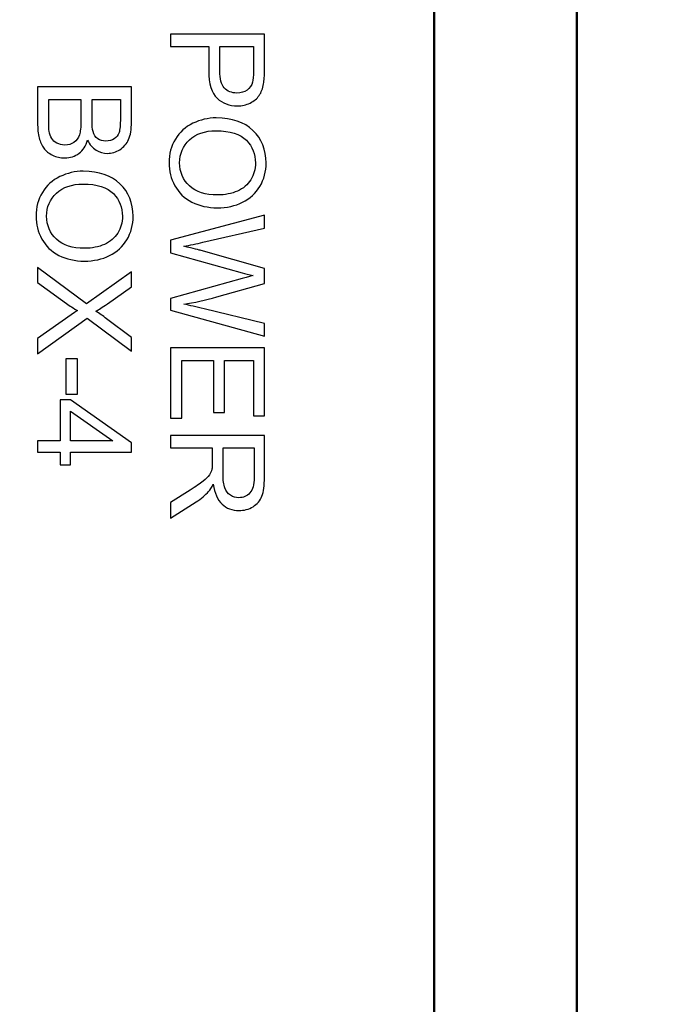
# Model space of a CAD drawing. Units: centimetres. Extents: x -88 to 88, y -75 to 75.
# Drawn here: x 18 to 19, y 14 to 14 of the extents above; entities that cross this region are included whole.
import ezdxf

# ---------------------------------------------------------------- set-up
doc = ezdxf.new("R2010")
doc.units = ezdxf.units.CM
doc.header["$MEASUREMENT"] = 0
doc.layers.add('layer 1', color=7, linetype='Continuous')

msp = doc.modelspace()

# ---------------------------------------------------------------- linework, layer by layer
at = {"layer": 'layer 1', "color": 250, "lineweight": 50}
msp.add_open_spline([(18.6711, 16.62612), (18.6711, 16.62612), (18.6711, 12.78282), (18.6711, 12.78282)], degree=3, dxfattribs=at)
for points in [[(19.23205, 16.50692), (19.23205, 16.50692), (19.23205, 12.85664), (19.23205, 12.85664), (19.23205, 12.85664), (19.23205, 12.85664), (19.23205, 12.85664), (19.23205, 12.85664), (19.23205, 12.85664), (19.23205, 12.81392), (19.19629, 12.77897), (19.15321, 12.77897), (19.15321, 12.77897), (19.15321, 12.77897), (19.15321, 12.77897), (19.15321, 12.77897), (19.15321, 12.77897), (19.15321, 12.77897), (16.62661, 12.77897), (16.62661, 12.77897), (16.62661, 12.77897), (16.62661, 12.77897), (16.62661, 12.77897), (16.62661, 12.77897), (16.62661, 12.77897), (16.5635, 12.77897), (16.51137, 12.83033), (16.51137, 12.8925), (16.51137, 12.8925), (16.51137, 12.8925), (16.51137, 12.8925), (16.51137, 12.8925), (16.51137, 12.8925), (16.51137, 12.8925), (16.51137, 16.50692), (16.51137, 16.50692), (16.51137, 16.50692), (16.51137, 16.50692), (16.51137, 16.50692), (16.51137, 16.50692), (16.51137, 16.50692), (16.51137, 16.56909), (16.56322, 16.62045), (16.62661, 16.62045), (16.62661, 16.62045), (16.62661, 16.62045), (16.62661, 16.62045), (16.62661, 16.62045), (16.62661, 16.62045), (16.62661, 16.62045), (19.11681, 16.62045), (19.11681, 16.62045), (19.11681, 16.62045), (19.11681, 16.62045), (19.11681, 16.62045), (19.11681, 16.62045), (19.11681, 16.62045), (19.18019, 16.62045), (19.23205, 16.56937), (19.23205, 16.50692)], [(18.57521, 16.47662), (18.57521, 16.47662), (18.57521, 13.76207), (18.57521, 13.76207), (18.57521, 13.76207), (18.57521, 13.76207), (18.57521, 13.76207), (18.57521, 13.76207), (18.57521, 13.76207), (18.57521, 13.74063), (18.55744, 13.7231), (18.53628, 13.7231), (18.53628, 13.7231), (18.53628, 13.7231), (18.53628, 13.7231), (18.53628, 13.7231), (18.53628, 13.7231), (18.53628, 13.7231), (16.64338, 13.7231), (16.64338, 13.7231), (16.64338, 13.7231), (16.64338, 13.7231), (16.64338, 13.7231), (16.64338, 13.7231), (16.64338, 13.7231), (16.62223, 13.7231), (16.60445, 13.7409), (16.60445, 13.76207), (16.60445, 13.76207), (16.60445, 13.76207), (16.60445, 13.76207), (16.60445, 13.76207), (16.60445, 13.76207), (16.60445, 13.76207), (16.60445, 16.47662), (16.60445, 16.47662), (16.60445, 16.47662), (16.60445, 16.47662), (16.60445, 16.47662), (16.60445, 16.47662), (16.60445, 16.47662), (16.60445, 16.49779), (16.62197, 16.51558), (16.64338, 16.51558), (16.64338, 16.51558), (16.64338, 16.51558), (16.64338, 16.51558), (16.64338, 16.51558), (16.64338, 16.51558), (16.64338, 16.51558), (18.53628, 16.51558), (18.53628, 16.51558), (18.53628, 16.51558), (18.53628, 16.51558), (18.53628, 16.51558), (18.53628, 16.51558), (18.53628, 16.51558), (18.5577, 16.51558), (18.57521, 16.49806), (18.57521, 16.47662)]]:
    msp.add_open_spline(points, degree=3, knots=[0, 0, 0, 0, 0.0625, 0.0625, 0.0625, 0.0625, 0.125, 0.125, 0.125, 0.125, 0.1875, 0.1875, 0.1875, 0.1875, 0.25, 0.25, 0.25, 0.25, 0.3125, 0.3125, 0.3125, 0.3125, 0.375, 0.375, 0.375, 0.375, 0.4375, 0.4375, 0.4375, 0.4375, 0.5, 0.5, 0.5, 0.5, 0.5625, 0.5625, 0.5625, 0.5625, 0.625, 0.625, 0.625, 0.625, 0.6875, 0.6875, 0.6875, 0.6875, 0.75, 0.75, 0.75, 0.75, 0.8125, 0.8125, 0.8125, 0.8125, 0.875, 0.875, 0.875, 0.875, 1, 1, 1, 1], dxfattribs=at)
at = {"layer": 'layer 1', "color": 250}
for points, knots in [([(18.39776, 14.44413), (18.39776, 14.44413), (18.46093, 14.44413), (18.46093, 14.44413), (18.46093, 14.44413), (18.46093, 14.44413), (18.46093, 14.44413), (18.46093, 14.44413), (18.46093, 14.44413), (18.46093, 14.44413), (18.46093, 14.42028), (18.46093, 14.42028), (18.46093, 14.42028), (18.46093, 14.42028), (18.46093, 14.42028), (18.46093, 14.42028), (18.46093, 14.42028), (18.46093, 14.41609), (18.46072, 14.41287), (18.46032, 14.41067), (18.46032, 14.41067), (18.46032, 14.41067), (18.46032, 14.41067), (18.46032, 14.41067), (18.46032, 14.41067), (18.4598, 14.40756), (18.45882, 14.40495), (18.45736, 14.40285), (18.45736, 14.40285), (18.45736, 14.40285), (18.45736, 14.40285), (18.45736, 14.40285), (18.45736, 14.40285), (18.45592, 14.40076), (18.45388, 14.39907), (18.45128, 14.39778), (18.45128, 14.39778), (18.45128, 14.39778), (18.45128, 14.39778), (18.45128, 14.39778), (18.45128, 14.39778), (18.44866, 14.3965), (18.44579, 14.39587), (18.44266, 14.39587), (18.44266, 14.39587), (18.44266, 14.39587), (18.44266, 14.39587), (18.44266, 14.39587), (18.44266, 14.39587), (18.43729, 14.39587), (18.43273, 14.39758), (18.42901, 14.40099), (18.42901, 14.40099), (18.42901, 14.40099), (18.42901, 14.40099), (18.42901, 14.40099), (18.42901, 14.40099), (18.4253, 14.40442), (18.42344, 14.41061), (18.42344, 14.41954), (18.42344, 14.41954), (18.42344, 14.41954), (18.42344, 14.41954), (18.42344, 14.41954), (18.42344, 14.41954), (18.42344, 14.41954), (18.42344, 14.43576), (18.42344, 14.43576), (18.42344, 14.43576), (18.42344, 14.43576), (18.42344, 14.43576), (18.42344, 14.43576), (18.42344, 14.43576), (18.42344, 14.43576), (18.39776, 14.43576), (18.39776, 14.43576), (18.39776, 14.43576), (18.39776, 14.43576), (18.39776, 14.43576), (18.39776, 14.43576), (18.39776, 14.43576), (18.39776, 14.43576), (18.39776, 14.44413), (18.39776, 14.44413)], [0, 0, 0, 0, 0.045455, 0.045455, 0.045455, 0.045455, 0.090909, 0.090909, 0.090909, 0.090909, 0.136364, 0.136364, 0.136364, 0.136364, 0.181818, 0.181818, 0.181818, 0.181818, 0.227273, 0.227273, 0.227273, 0.227273, 0.272727, 0.272727, 0.272727, 0.272727, 0.318182, 0.318182, 0.318182, 0.318182, 0.363636, 0.363636, 0.363636, 0.363636, 0.409091, 0.409091, 0.409091, 0.409091, 0.454545, 0.454545, 0.454545, 0.454545, 0.5, 0.5, 0.5, 0.5, 0.545455, 0.545455, 0.545455, 0.545455, 0.590909, 0.590909, 0.590909, 0.590909, 0.636364, 0.636364, 0.636364, 0.636364, 0.681818, 0.681818, 0.681818, 0.681818, 0.727273, 0.727273, 0.727273, 0.727273, 0.772727, 0.772727, 0.772727, 0.772727, 0.818182, 0.818182, 0.818182, 0.818182, 0.863636, 0.863636, 0.863636, 0.863636, 0.909091, 0.909091, 0.909091, 0.909091, 1, 1, 1, 1]), ([(18.43089, 14.43576), (18.43089, 14.43576), (18.43089, 14.41941), (18.43089, 14.41941), (18.43089, 14.41941), (18.43089, 14.41941), (18.43089, 14.41941), (18.43089, 14.41941), (18.43089, 14.41941), (18.43089, 14.41401), (18.43189, 14.41017), (18.43391, 14.4079), (18.43391, 14.4079), (18.43391, 14.4079), (18.43391, 14.4079), (18.43391, 14.4079), (18.43391, 14.4079), (18.43592, 14.40563), (18.43874, 14.4045), (18.44239, 14.4045), (18.44239, 14.4045), (18.44239, 14.4045), (18.44239, 14.4045), (18.44239, 14.4045), (18.44239, 14.4045), (18.44504, 14.4045), (18.44731, 14.40516), (18.44919, 14.4065), (18.44919, 14.4065), (18.44919, 14.4065), (18.44919, 14.4065), (18.44919, 14.4065), (18.44919, 14.4065), (18.45107, 14.40784), (18.4523, 14.4096), (18.45291, 14.41179), (18.45291, 14.41179), (18.45291, 14.41179), (18.45291, 14.41179), (18.45291, 14.41179), (18.45291, 14.41179), (18.45328, 14.4132), (18.45347, 14.41579), (18.45347, 14.41959), (18.45347, 14.41959), (18.45347, 14.41959), (18.45347, 14.41959), (18.45347, 14.41959), (18.45347, 14.41959), (18.45347, 14.41959), (18.45347, 14.43576), (18.45347, 14.43576), (18.45347, 14.43576), (18.45347, 14.43576), (18.45347, 14.43576), (18.45347, 14.43576), (18.45347, 14.43576), (18.45347, 14.43576), (18.43089, 14.43576), (18.43089, 14.43576)], [0, 0, 0, 0, 0.0625, 0.0625, 0.0625, 0.0625, 0.125, 0.125, 0.125, 0.125, 0.1875, 0.1875, 0.1875, 0.1875, 0.25, 0.25, 0.25, 0.25, 0.3125, 0.3125, 0.3125, 0.3125, 0.375, 0.375, 0.375, 0.375, 0.4375, 0.4375, 0.4375, 0.4375, 0.5, 0.5, 0.5, 0.5, 0.5625, 0.5625, 0.5625, 0.5625, 0.625, 0.625, 0.625, 0.625, 0.6875, 0.6875, 0.6875, 0.6875, 0.75, 0.75, 0.75, 0.75, 0.8125, 0.8125, 0.8125, 0.8125, 0.875, 0.875, 0.875, 0.875, 1, 1, 1, 1]), ([(18.30825, 14.4086), (18.30825, 14.4086), (18.37142, 14.4086), (18.37142, 14.4086), (18.37142, 14.4086), (18.37142, 14.4086), (18.37142, 14.4086), (18.37142, 14.4086), (18.37142, 14.4086), (18.37142, 14.4086), (18.37142, 14.38487), (18.37142, 14.38487), (18.37142, 14.38487), (18.37142, 14.38487), (18.37142, 14.38487), (18.37142, 14.38487), (18.37142, 14.38487), (18.37142, 14.38004), (18.37077, 14.37617), (18.3695, 14.37325), (18.3695, 14.37325), (18.3695, 14.37325), (18.3695, 14.37325), (18.3695, 14.37325), (18.3695, 14.37325), (18.36823, 14.37033), (18.36625, 14.36804), (18.3636, 14.36639), (18.3636, 14.36639), (18.3636, 14.36639), (18.3636, 14.36639), (18.3636, 14.36639), (18.3636, 14.36639), (18.36095, 14.36474), (18.35817, 14.36391), (18.35525, 14.36391), (18.35525, 14.36391), (18.35525, 14.36391), (18.35525, 14.36391), (18.35525, 14.36391), (18.35525, 14.36391), (18.35256, 14.36391), (18.35002, 14.36464), (18.34764, 14.36612), (18.34764, 14.36612), (18.34764, 14.36612), (18.34764, 14.36612), (18.34764, 14.36612), (18.34764, 14.36612), (18.34526, 14.36758), (18.34333, 14.3698), (18.34186, 14.37275), (18.34186, 14.37275), (18.34186, 14.37275), (18.34186, 14.37275), (18.34186, 14.37275), (18.34186, 14.37275), (18.34074, 14.36893), (18.33883, 14.366), (18.33614, 14.36394), (18.33614, 14.36394), (18.33614, 14.36394), (18.33614, 14.36394), (18.33614, 14.36394), (18.33614, 14.36394), (18.33343, 14.36188), (18.33024, 14.36085), (18.32656, 14.36085), (18.32656, 14.36085), (18.32656, 14.36085), (18.32656, 14.36085), (18.32656, 14.36085), (18.32656, 14.36085), (18.32361, 14.36085), (18.32086, 14.36148), (18.31831, 14.36273), (18.31831, 14.36273), (18.31831, 14.36273), (18.31831, 14.36273), (18.31831, 14.36273), (18.31831, 14.36273), (18.31577, 14.36398), (18.31381, 14.36552), (18.31243, 14.36737), (18.31243, 14.36737), (18.31243, 14.36737), (18.31243, 14.36737), (18.31243, 14.36737), (18.31243, 14.36737), (18.31105, 14.3692), (18.31002, 14.37151), (18.30931, 14.37429), (18.30931, 14.37429), (18.30931, 14.37429), (18.30931, 14.37429), (18.30931, 14.37429), (18.30931, 14.37429), (18.30861, 14.37705), (18.30825, 14.38045), (18.30825, 14.38449), (18.30825, 14.38449), (18.30825, 14.38449), (18.30825, 14.38449), (18.30825, 14.38449), (18.30825, 14.38449), (18.30825, 14.38449), (18.30825, 14.4086), (18.30825, 14.4086)], [0, 0, 0, 0, 0.035714, 0.035714, 0.035714, 0.035714, 0.071429, 0.071429, 0.071429, 0.071429, 0.107143, 0.107143, 0.107143, 0.107143, 0.142857, 0.142857, 0.142857, 0.142857, 0.178571, 0.178571, 0.178571, 0.178571, 0.214286, 0.214286, 0.214286, 0.214286, 0.25, 0.25, 0.25, 0.25, 0.285714, 0.285714, 0.285714, 0.285714, 0.321429, 0.321429, 0.321429, 0.321429, 0.357143, 0.357143, 0.357143, 0.357143, 0.392857, 0.392857, 0.392857, 0.392857, 0.428571, 0.428571, 0.428571, 0.428571, 0.464286, 0.464286, 0.464286, 0.464286, 0.5, 0.5, 0.5, 0.5, 0.535714, 0.535714, 0.535714, 0.535714, 0.571429, 0.571429, 0.571429, 0.571429, 0.607143, 0.607143, 0.607143, 0.607143, 0.642857, 0.642857, 0.642857, 0.642857, 0.678571, 0.678571, 0.678571, 0.678571, 0.714286, 0.714286, 0.714286, 0.714286, 0.75, 0.75, 0.75, 0.75, 0.785714, 0.785714, 0.785714, 0.785714, 0.821429, 0.821429, 0.821429, 0.821429, 0.857143, 0.857143, 0.857143, 0.857143, 0.892857, 0.892857, 0.892857, 0.892857, 0.928571, 0.928571, 0.928571, 0.928571, 1, 1, 1, 1]), ([(18.31571, 14.40022), (18.31571, 14.40022), (18.31571, 14.38449), (18.31571, 14.38449), (18.31571, 14.38449), (18.31571, 14.38449), (18.31571, 14.38449), (18.31571, 14.38449), (18.31571, 14.38449), (18.31571, 14.38178), (18.31581, 14.37987), (18.316, 14.37879), (18.316, 14.37879), (18.316, 14.37879), (18.316, 14.37879), (18.316, 14.37879), (18.316, 14.37879), (18.31636, 14.37686), (18.31693, 14.37526), (18.31774, 14.37397), (18.31774, 14.37397), (18.31774, 14.37397), (18.31774, 14.37397), (18.31774, 14.37397), (18.31774, 14.37397), (18.31853, 14.37266), (18.31971, 14.37161), (18.32124, 14.37076), (18.32124, 14.37076), (18.32124, 14.37076), (18.32124, 14.37076), (18.32124, 14.37076), (18.32124, 14.37076), (18.32279, 14.36994), (18.32455, 14.36952), (18.32656, 14.36952), (18.32656, 14.36952), (18.32656, 14.36952), (18.32656, 14.36952), (18.32656, 14.36952), (18.32656, 14.36952), (18.32891, 14.36952), (18.33096, 14.37012), (18.33271, 14.37133), (18.33271, 14.37133), (18.33271, 14.37133), (18.33271, 14.37133), (18.33271, 14.37133), (18.33271, 14.37133), (18.33445, 14.37253), (18.33567, 14.37422), (18.33637, 14.37636), (18.33637, 14.37636), (18.33637, 14.37636), (18.33637, 14.37636), (18.33637, 14.37636), (18.33637, 14.37636), (18.33706, 14.3785), (18.33742, 14.38159), (18.33742, 14.3856), (18.33742, 14.3856), (18.33742, 14.3856), (18.33742, 14.3856), (18.33742, 14.3856), (18.33742, 14.3856), (18.33742, 14.3856), (18.33742, 14.40022), (18.33742, 14.40022), (18.33742, 14.40022), (18.33742, 14.40022), (18.33742, 14.40022), (18.33742, 14.40022), (18.33742, 14.40022), (18.33742, 14.40022), (18.31571, 14.40022), (18.31571, 14.40022)], [0, 0, 0, 0, 0.05, 0.05, 0.05, 0.05, 0.1, 0.1, 0.1, 0.1, 0.15, 0.15, 0.15, 0.15, 0.2, 0.2, 0.2, 0.2, 0.25, 0.25, 0.25, 0.25, 0.3, 0.3, 0.3, 0.3, 0.35, 0.35, 0.35, 0.35, 0.4, 0.4, 0.4, 0.4, 0.45, 0.45, 0.45, 0.45, 0.5, 0.5, 0.5, 0.5, 0.55, 0.55, 0.55, 0.55, 0.6, 0.6, 0.6, 0.6, 0.65, 0.65, 0.65, 0.65, 0.7, 0.7, 0.7, 0.7, 0.75, 0.75, 0.75, 0.75, 0.8, 0.8, 0.8, 0.8, 0.85, 0.85, 0.85, 0.85, 0.9, 0.9, 0.9, 0.9, 1, 1, 1, 1]), ([(18.34488, 14.40022), (18.34488, 14.40022), (18.34488, 14.38655), (18.34488, 14.38655), (18.34488, 14.38655), (18.34488, 14.38655), (18.34488, 14.38655), (18.34488, 14.38655), (18.34488, 14.38655), (18.34488, 14.38285), (18.34513, 14.38019), (18.34561, 14.37856), (18.34561, 14.37856), (18.34561, 14.37856), (18.34561, 14.37856), (18.34561, 14.37856), (18.34561, 14.37856), (18.34624, 14.37645), (18.34728, 14.37485), (18.34876, 14.37377), (18.34876, 14.37377), (18.34876, 14.37377), (18.34876, 14.37377), (18.34876, 14.37377), (18.34876, 14.37377), (18.35022, 14.37269), (18.35206, 14.37215), (18.35427, 14.37215), (18.35427, 14.37215), (18.35427, 14.37215), (18.35427, 14.37215), (18.35427, 14.37215), (18.35427, 14.37215), (18.35636, 14.37215), (18.35821, 14.37265), (18.3598, 14.37365), (18.3598, 14.37365), (18.3598, 14.37365), (18.3598, 14.37365), (18.3598, 14.37365), (18.3598, 14.37365), (18.36141, 14.37467), (18.36249, 14.37611), (18.36308, 14.37797), (18.36308, 14.37797), (18.36308, 14.37797), (18.36308, 14.37797), (18.36308, 14.37797), (18.36308, 14.37797), (18.36367, 14.37983), (18.36396, 14.38304), (18.36396, 14.38759), (18.36396, 14.38759), (18.36396, 14.38759), (18.36396, 14.38759), (18.36396, 14.38759), (18.36396, 14.38759), (18.36396, 14.38759), (18.36396, 14.40022), (18.36396, 14.40022), (18.36396, 14.40022), (18.36396, 14.40022), (18.36396, 14.40022), (18.36396, 14.40022), (18.36396, 14.40022), (18.36396, 14.40022), (18.34488, 14.40022), (18.34488, 14.40022)], [0, 0, 0, 0, 0.055556, 0.055556, 0.055556, 0.055556, 0.111111, 0.111111, 0.111111, 0.111111, 0.166667, 0.166667, 0.166667, 0.166667, 0.222222, 0.222222, 0.222222, 0.222222, 0.277778, 0.277778, 0.277778, 0.277778, 0.333333, 0.333333, 0.333333, 0.333333, 0.388889, 0.388889, 0.388889, 0.388889, 0.444444, 0.444444, 0.444444, 0.444444, 0.5, 0.5, 0.5, 0.5, 0.555556, 0.555556, 0.555556, 0.555556, 0.611111, 0.611111, 0.611111, 0.611111, 0.666667, 0.666667, 0.666667, 0.666667, 0.722222, 0.722222, 0.722222, 0.722222, 0.777778, 0.777778, 0.777778, 0.777778, 0.833333, 0.833333, 0.833333, 0.833333, 0.888889, 0.888889, 0.888889, 0.888889, 1, 1, 1, 1]), ([(18.42852, 14.38776), (18.43901, 14.38776), (18.44722, 14.38495), (18.45315, 14.37931), (18.45315, 14.37931), (18.45315, 14.37931), (18.45315, 14.37931), (18.45315, 14.37931), (18.45315, 14.37931), (18.45907, 14.37367), (18.46204, 14.3664), (18.46204, 14.35749), (18.46204, 14.35749), (18.46204, 14.35749), (18.46204, 14.35749), (18.46204, 14.35749), (18.46204, 14.35749), (18.46204, 14.35165), (18.46065, 14.34638), (18.45786, 14.3417), (18.45786, 14.3417), (18.45786, 14.3417), (18.45786, 14.3417), (18.45786, 14.3417), (18.45786, 14.3417), (18.45507, 14.33702), (18.45119, 14.33344), (18.4462, 14.33098), (18.4462, 14.33098), (18.4462, 14.33098), (18.4462, 14.33098), (18.4462, 14.33098), (18.4462, 14.33098), (18.44123, 14.32853), (18.43557, 14.3273), (18.42926, 14.3273), (18.42926, 14.3273), (18.42926, 14.3273), (18.42926, 14.3273), (18.42926, 14.3273), (18.42926, 14.3273), (18.42285, 14.3273), (18.41712, 14.32859), (18.41207, 14.33118), (18.41207, 14.33118), (18.41207, 14.33118), (18.41207, 14.33118), (18.41207, 14.33118), (18.41207, 14.33118), (18.40701, 14.33377), (18.40319, 14.33744), (18.40059, 14.34217), (18.40059, 14.34217), (18.40059, 14.34217), (18.40059, 14.34217), (18.40059, 14.34217), (18.40059, 14.34217), (18.39798, 14.34693), (18.39669, 14.35203), (18.39669, 14.35753), (18.39669, 14.35753), (18.39669, 14.35753), (18.39669, 14.35753), (18.39669, 14.35753), (18.39669, 14.35753), (18.39669, 14.36349), (18.39812, 14.36881), (18.401, 14.37348), (18.401, 14.37348), (18.401, 14.37348), (18.401, 14.37348), (18.401, 14.37348), (18.401, 14.37348), (18.40386, 14.37818), (18.40779, 14.38172), (18.41276, 14.38414), (18.41276, 14.38414), (18.41276, 14.38414), (18.41276, 14.38414), (18.41276, 14.38414), (18.41276, 14.38414), (18.41772, 14.38655), (18.42298, 14.38776), (18.42852, 14.38776)], [0, 0, 0, 0, 0.045455, 0.045455, 0.045455, 0.045455, 0.090909, 0.090909, 0.090909, 0.090909, 0.136364, 0.136364, 0.136364, 0.136364, 0.181818, 0.181818, 0.181818, 0.181818, 0.227273, 0.227273, 0.227273, 0.227273, 0.272727, 0.272727, 0.272727, 0.272727, 0.318182, 0.318182, 0.318182, 0.318182, 0.363636, 0.363636, 0.363636, 0.363636, 0.409091, 0.409091, 0.409091, 0.409091, 0.454545, 0.454545, 0.454545, 0.454545, 0.5, 0.5, 0.5, 0.5, 0.545455, 0.545455, 0.545455, 0.545455, 0.590909, 0.590909, 0.590909, 0.590909, 0.636364, 0.636364, 0.636364, 0.636364, 0.681818, 0.681818, 0.681818, 0.681818, 0.727273, 0.727273, 0.727273, 0.727273, 0.772727, 0.772727, 0.772727, 0.772727, 0.818182, 0.818182, 0.818182, 0.818182, 0.863636, 0.863636, 0.863636, 0.863636, 0.909091, 0.909091, 0.909091, 0.909091, 1, 1, 1, 1]), ([(18.42839, 14.37913), (18.42077, 14.37913), (18.41479, 14.37709), (18.41041, 14.373), (18.41041, 14.373), (18.41041, 14.373), (18.41041, 14.373), (18.41041, 14.373), (18.41041, 14.373), (18.40603, 14.36889), (18.40383, 14.36376), (18.40383, 14.35757), (18.40383, 14.35757), (18.40383, 14.35757), (18.40383, 14.35757), (18.40383, 14.35757), (18.40383, 14.35757), (18.40383, 14.35127), (18.40604, 14.34609), (18.41046, 14.34203), (18.41046, 14.34203), (18.41046, 14.34203), (18.41046, 14.34203), (18.41046, 14.34203), (18.41046, 14.34203), (18.41489, 14.33796), (18.42117, 14.33592), (18.4293, 14.33592), (18.4293, 14.33592), (18.4293, 14.33592), (18.4293, 14.33592), (18.4293, 14.33592), (18.4293, 14.33592), (18.43444, 14.33592), (18.43892, 14.3368), (18.44276, 14.33853), (18.44276, 14.33853), (18.44276, 14.33853), (18.44276, 14.33853), (18.44276, 14.33853), (18.44276, 14.33853), (18.4466, 14.34027), (18.44957, 14.34282), (18.45169, 14.34616), (18.45169, 14.34616), (18.45169, 14.34616), (18.45169, 14.34616), (18.45169, 14.34616), (18.45169, 14.34616), (18.45379, 14.34952), (18.45485, 14.35327), (18.45485, 14.35744), (18.45485, 14.35744), (18.45485, 14.35744), (18.45485, 14.35744), (18.45485, 14.35744), (18.45485, 14.35744), (18.45485, 14.36337), (18.45282, 14.36846), (18.44875, 14.37273), (18.44875, 14.37273), (18.44875, 14.37273), (18.44875, 14.37273), (18.44875, 14.37273), (18.44875, 14.37273), (18.44469, 14.377), (18.4379, 14.37913), (18.42839, 14.37913)], [0, 0, 0, 0, 0.055556, 0.055556, 0.055556, 0.055556, 0.111111, 0.111111, 0.111111, 0.111111, 0.166667, 0.166667, 0.166667, 0.166667, 0.222222, 0.222222, 0.222222, 0.222222, 0.277778, 0.277778, 0.277778, 0.277778, 0.333333, 0.333333, 0.333333, 0.333333, 0.388889, 0.388889, 0.388889, 0.388889, 0.444444, 0.444444, 0.444444, 0.444444, 0.5, 0.5, 0.5, 0.5, 0.555556, 0.555556, 0.555556, 0.555556, 0.611111, 0.611111, 0.611111, 0.611111, 0.666667, 0.666667, 0.666667, 0.666667, 0.722222, 0.722222, 0.722222, 0.722222, 0.777778, 0.777778, 0.777778, 0.777778, 0.833333, 0.833333, 0.833333, 0.833333, 0.888889, 0.888889, 0.888889, 0.888889, 1, 1, 1, 1]), ([(18.33902, 14.35188), (18.34951, 14.35188), (18.35771, 14.34907), (18.36364, 14.34343), (18.36364, 14.34343), (18.36364, 14.34343), (18.36364, 14.34343), (18.36364, 14.34343), (18.36364, 14.34343), (18.36957, 14.33779), (18.37254, 14.33052), (18.37254, 14.32161), (18.37254, 14.32161), (18.37254, 14.32161), (18.37254, 14.32161), (18.37254, 14.32161), (18.37254, 14.32161), (18.37254, 14.31577), (18.37114, 14.3105), (18.36836, 14.30582), (18.36836, 14.30582), (18.36836, 14.30582), (18.36836, 14.30582), (18.36836, 14.30582), (18.36836, 14.30582), (18.36557, 14.30114), (18.36168, 14.29756), (18.35669, 14.2951), (18.35669, 14.2951), (18.35669, 14.2951), (18.35669, 14.2951), (18.35669, 14.2951), (18.35669, 14.2951), (18.35173, 14.29265), (18.34606, 14.29142), (18.33975, 14.29142), (18.33975, 14.29142), (18.33975, 14.29142), (18.33975, 14.29142), (18.33975, 14.29142), (18.33975, 14.29142), (18.33334, 14.29142), (18.32761, 14.29271), (18.32256, 14.2953), (18.32256, 14.2953), (18.32256, 14.2953), (18.32256, 14.2953), (18.32256, 14.2953), (18.32256, 14.2953), (18.3175, 14.29789), (18.31368, 14.30156), (18.31108, 14.30629), (18.31108, 14.30629), (18.31108, 14.30629), (18.31108, 14.30629), (18.31108, 14.30629), (18.31108, 14.30629), (18.30847, 14.31105), (18.30718, 14.31615), (18.30718, 14.32165), (18.30718, 14.32165), (18.30718, 14.32165), (18.30718, 14.32165), (18.30718, 14.32165), (18.30718, 14.32165), (18.30718, 14.32761), (18.30861, 14.33292), (18.31149, 14.3376), (18.31149, 14.3376), (18.31149, 14.3376), (18.31149, 14.3376), (18.31149, 14.3376), (18.31149, 14.3376), (18.31436, 14.3423), (18.31828, 14.34584), (18.32325, 14.34826), (18.32325, 14.34826), (18.32325, 14.34826), (18.32325, 14.34826), (18.32325, 14.34826), (18.32325, 14.34826), (18.32821, 14.35067), (18.33348, 14.35188), (18.33902, 14.35188)], [0, 0, 0, 0, 0.045455, 0.045455, 0.045455, 0.045455, 0.090909, 0.090909, 0.090909, 0.090909, 0.136364, 0.136364, 0.136364, 0.136364, 0.181818, 0.181818, 0.181818, 0.181818, 0.227273, 0.227273, 0.227273, 0.227273, 0.272727, 0.272727, 0.272727, 0.272727, 0.318182, 0.318182, 0.318182, 0.318182, 0.363636, 0.363636, 0.363636, 0.363636, 0.409091, 0.409091, 0.409091, 0.409091, 0.454545, 0.454545, 0.454545, 0.454545, 0.5, 0.5, 0.5, 0.5, 0.545455, 0.545455, 0.545455, 0.545455, 0.590909, 0.590909, 0.590909, 0.590909, 0.636364, 0.636364, 0.636364, 0.636364, 0.681818, 0.681818, 0.681818, 0.681818, 0.727273, 0.727273, 0.727273, 0.727273, 0.772727, 0.772727, 0.772727, 0.772727, 0.818182, 0.818182, 0.818182, 0.818182, 0.863636, 0.863636, 0.863636, 0.863636, 0.909091, 0.909091, 0.909091, 0.909091, 1, 1, 1, 1]), ([(18.33889, 14.34325), (18.33127, 14.34325), (18.32528, 14.34121), (18.3209, 14.33712), (18.3209, 14.33712), (18.3209, 14.33712), (18.3209, 14.33712), (18.3209, 14.33712), (18.3209, 14.33712), (18.31652, 14.33301), (18.31432, 14.32788), (18.31432, 14.32169), (18.31432, 14.32169), (18.31432, 14.32169), (18.31432, 14.32169), (18.31432, 14.32169), (18.31432, 14.32169), (18.31432, 14.31539), (18.31653, 14.31021), (18.32096, 14.30614), (18.32096, 14.30614), (18.32096, 14.30614), (18.32096, 14.30614), (18.32096, 14.30614), (18.32096, 14.30614), (18.32539, 14.30208), (18.33167, 14.30004), (18.3398, 14.30004), (18.3398, 14.30004), (18.3398, 14.30004), (18.3398, 14.30004), (18.3398, 14.30004), (18.3398, 14.30004), (18.34493, 14.30004), (18.34942, 14.30092), (18.35326, 14.30265), (18.35326, 14.30265), (18.35326, 14.30265), (18.35326, 14.30265), (18.35326, 14.30265), (18.35326, 14.30265), (18.35709, 14.30439), (18.36006, 14.30694), (18.36219, 14.31028), (18.36219, 14.31028), (18.36219, 14.31028), (18.36219, 14.31028), (18.36219, 14.31028), (18.36219, 14.31028), (18.36429, 14.31364), (18.36534, 14.31739), (18.36534, 14.32156), (18.36534, 14.32156), (18.36534, 14.32156), (18.36534, 14.32156), (18.36534, 14.32156), (18.36534, 14.32156), (18.36534, 14.32749), (18.36331, 14.33258), (18.35924, 14.33685), (18.35924, 14.33685), (18.35924, 14.33685), (18.35924, 14.33685), (18.35924, 14.33685), (18.35924, 14.33685), (18.35518, 14.34112), (18.34839, 14.34325), (18.33889, 14.34325)], [0, 0, 0, 0, 0.055556, 0.055556, 0.055556, 0.055556, 0.111111, 0.111111, 0.111111, 0.111111, 0.166667, 0.166667, 0.166667, 0.166667, 0.222222, 0.222222, 0.222222, 0.222222, 0.277778, 0.277778, 0.277778, 0.277778, 0.333333, 0.333333, 0.333333, 0.333333, 0.388889, 0.388889, 0.388889, 0.388889, 0.444444, 0.444444, 0.444444, 0.444444, 0.5, 0.5, 0.5, 0.5, 0.555556, 0.555556, 0.555556, 0.555556, 0.611111, 0.611111, 0.611111, 0.611111, 0.666667, 0.666667, 0.666667, 0.666667, 0.722222, 0.722222, 0.722222, 0.722222, 0.777778, 0.777778, 0.777778, 0.777778, 0.833333, 0.833333, 0.833333, 0.833333, 0.888889, 0.888889, 0.888889, 0.888889, 1, 1, 1, 1]), ([(18.39776, 14.30548), (18.39776, 14.30548), (18.46093, 14.32226), (18.46093, 14.32226), (18.46093, 14.32226), (18.46093, 14.32226), (18.46093, 14.32226), (18.46093, 14.32226), (18.46093, 14.32226), (18.46093, 14.32226), (18.46093, 14.31367), (18.46093, 14.31367), (18.46093, 14.31367), (18.46093, 14.31367), (18.46093, 14.31367), (18.46093, 14.31367), (18.46093, 14.31367), (18.46093, 14.31367), (18.41952, 14.30405), (18.41952, 14.30405), (18.41952, 14.30405), (18.41952, 14.30405), (18.41952, 14.30405), (18.41952, 14.30405), (18.41952, 14.30405), (18.41519, 14.30302), (18.41088, 14.30214), (18.4066, 14.30139), (18.4066, 14.30139), (18.4066, 14.30139), (18.4066, 14.30139), (18.4066, 14.30139), (18.4066, 14.30139), (18.41335, 14.29977), (18.41723, 14.29882), (18.41828, 14.29853), (18.41828, 14.29853), (18.41828, 14.29853), (18.41828, 14.29853), (18.41828, 14.29853), (18.41828, 14.29853), (18.41828, 14.29853), (18.46093, 14.2865), (18.46093, 14.2865), (18.46093, 14.2865), (18.46093, 14.2865), (18.46093, 14.2865), (18.46093, 14.2865), (18.46093, 14.2865), (18.46093, 14.2865), (18.46093, 14.2764), (18.46093, 14.2764), (18.46093, 14.2764), (18.46093, 14.2764), (18.46093, 14.2764), (18.46093, 14.2764), (18.46093, 14.2764), (18.46093, 14.2764), (18.42895, 14.26736), (18.42895, 14.26736), (18.42895, 14.26736), (18.42895, 14.26736), (18.42895, 14.26736), (18.42895, 14.26736), (18.42895, 14.26736), (18.42103, 14.26508), (18.41357, 14.26345), (18.4066, 14.26244), (18.4066, 14.26244), (18.4066, 14.26244), (18.4066, 14.26244), (18.4066, 14.26244), (18.4066, 14.26244), (18.41058, 14.26165), (18.41517, 14.26058), (18.42034, 14.25928), (18.42034, 14.25928), (18.42034, 14.25928), (18.42034, 14.25928), (18.42034, 14.25928), (18.42034, 14.25928), (18.42034, 14.25928), (18.46093, 14.24938), (18.46093, 14.24938), (18.46093, 14.24938), (18.46093, 14.24938), (18.46093, 14.24938), (18.46093, 14.24938), (18.46093, 14.24938), (18.46093, 14.24938), (18.46093, 14.24096), (18.46093, 14.24096), (18.46093, 14.24096), (18.46093, 14.24096), (18.46093, 14.24096), (18.46093, 14.24096), (18.46093, 14.24096), (18.46093, 14.24096), (18.39776, 14.2583), (18.39776, 14.2583), (18.39776, 14.2583), (18.39776, 14.2583), (18.39776, 14.2583), (18.39776, 14.2583), (18.39776, 14.2583), (18.39776, 14.2583), (18.39776, 14.26636), (18.39776, 14.26636), (18.39776, 14.26636), (18.39776, 14.26636), (18.39776, 14.26636), (18.39776, 14.26636), (18.39776, 14.26636), (18.39776, 14.26636), (18.44588, 14.27969), (18.44588, 14.27969), (18.44588, 14.27969), (18.44588, 14.27969), (18.44588, 14.27969), (18.44588, 14.27969), (18.44588, 14.27969), (18.44991, 14.28081), (18.45238, 14.28147), (18.45329, 14.28168), (18.45329, 14.28168), (18.45329, 14.28168), (18.45329, 14.28168), (18.45329, 14.28168), (18.45329, 14.28168), (18.45039, 14.28234), (18.44792, 14.28296), (18.44588, 14.28353), (18.44588, 14.28353), (18.44588, 14.28353), (18.44588, 14.28353), (18.44588, 14.28353), (18.44588, 14.28353), (18.44588, 14.28353), (18.39776, 14.29694), (18.39776, 14.29694), (18.39776, 14.29694), (18.39776, 14.29694), (18.39776, 14.29694), (18.39776, 14.29694), (18.39776, 14.29694), (18.39776, 14.29694), (18.39776, 14.30548), (18.39776, 14.30548)], [0, 0, 0, 0, 0.026316, 0.026316, 0.026316, 0.026316, 0.052632, 0.052632, 0.052632, 0.052632, 0.078947, 0.078947, 0.078947, 0.078947, 0.105263, 0.105263, 0.105263, 0.105263, 0.131579, 0.131579, 0.131579, 0.131579, 0.157895, 0.157895, 0.157895, 0.157895, 0.184211, 0.184211, 0.184211, 0.184211, 0.210526, 0.210526, 0.210526, 0.210526, 0.236842, 0.236842, 0.236842, 0.236842, 0.263158, 0.263158, 0.263158, 0.263158, 0.289474, 0.289474, 0.289474, 0.289474, 0.315789, 0.315789, 0.315789, 0.315789, 0.342105, 0.342105, 0.342105, 0.342105, 0.368421, 0.368421, 0.368421, 0.368421, 0.394737, 0.394737, 0.394737, 0.394737, 0.421053, 0.421053, 0.421053, 0.421053, 0.447368, 0.447368, 0.447368, 0.447368, 0.473684, 0.473684, 0.473684, 0.473684, 0.5, 0.5, 0.5, 0.5, 0.526316, 0.526316, 0.526316, 0.526316, 0.552632, 0.552632, 0.552632, 0.552632, 0.578947, 0.578947, 0.578947, 0.578947, 0.605263, 0.605263, 0.605263, 0.605263, 0.631579, 0.631579, 0.631579, 0.631579, 0.657895, 0.657895, 0.657895, 0.657895, 0.684211, 0.684211, 0.684211, 0.684211, 0.710526, 0.710526, 0.710526, 0.710526, 0.736842, 0.736842, 0.736842, 0.736842, 0.763158, 0.763158, 0.763158, 0.763158, 0.789474, 0.789474, 0.789474, 0.789474, 0.815789, 0.815789, 0.815789, 0.815789, 0.842105, 0.842105, 0.842105, 0.842105, 0.868421, 0.868421, 0.868421, 0.868421, 0.894737, 0.894737, 0.894737, 0.894737, 0.921053, 0.921053, 0.921053, 0.921053, 0.947368, 0.947368, 0.947368, 0.947368, 1, 1, 1, 1]), ([(18.30825, 14.28707), (18.30825, 14.28707), (18.34117, 14.26261), (18.34117, 14.26261), (18.34117, 14.26261), (18.34117, 14.26261), (18.34117, 14.26261), (18.34117, 14.26261), (18.34117, 14.26261), (18.34117, 14.26261), (18.37142, 14.28417), (18.37142, 14.28417), (18.37142, 14.28417), (18.37142, 14.28417), (18.37142, 14.28417), (18.37142, 14.28417), (18.37142, 14.28417), (18.37142, 14.28417), (18.37142, 14.27422), (18.37142, 14.27422), (18.37142, 14.27422), (18.37142, 14.27422), (18.37142, 14.27422), (18.37142, 14.27422), (18.37142, 14.27422), (18.37142, 14.27422), (18.35521, 14.26274), (18.35521, 14.26274), (18.35521, 14.26274), (18.35521, 14.26274), (18.35521, 14.26274), (18.35521, 14.26274), (18.35521, 14.26274), (18.35186, 14.26035), (18.34927, 14.25866), (18.34746, 14.25766), (18.34746, 14.25766), (18.34746, 14.25766), (18.34746, 14.25766), (18.34746, 14.25766), (18.34746, 14.25766), (18.34976, 14.25625), (18.35215, 14.25458), (18.35465, 14.25265), (18.35465, 14.25265), (18.35465, 14.25265), (18.35465, 14.25265), (18.35465, 14.25265), (18.35465, 14.25265), (18.35465, 14.25265), (18.37142, 14.23992), (18.37142, 14.23992), (18.37142, 14.23992), (18.37142, 14.23992), (18.37142, 14.23992), (18.37142, 14.23992), (18.37142, 14.23992), (18.37142, 14.23992), (18.37142, 14.23082), (18.37142, 14.23082), (18.37142, 14.23082), (18.37142, 14.23082), (18.37142, 14.23082), (18.37142, 14.23082), (18.37142, 14.23082), (18.37142, 14.23082), (18.34165, 14.25304), (18.34165, 14.25304), (18.34165, 14.25304), (18.34165, 14.25304), (18.34165, 14.25304), (18.34165, 14.25304), (18.34165, 14.25304), (18.34165, 14.25304), (18.30825, 14.2291), (18.30825, 14.2291), (18.30825, 14.2291), (18.30825, 14.2291), (18.30825, 14.2291), (18.30825, 14.2291), (18.30825, 14.2291), (18.30825, 14.2291), (18.30825, 14.23945), (18.30825, 14.23945), (18.30825, 14.23945), (18.30825, 14.23945), (18.30825, 14.23945), (18.30825, 14.23945), (18.30825, 14.23945), (18.30825, 14.23945), (18.33079, 14.25536), (18.33079, 14.25536), (18.33079, 14.25536), (18.33079, 14.25536), (18.33079, 14.25536), (18.33079, 14.25536), (18.33079, 14.25536), (18.33208, 14.25626), (18.33349, 14.25717), (18.335, 14.25813), (18.335, 14.25813), (18.335, 14.25813), (18.335, 14.25813), (18.335, 14.25813), (18.335, 14.25813), (18.33271, 14.25954), (18.33114, 14.26055), (18.33027, 14.26115), (18.33027, 14.26115), (18.33027, 14.26115), (18.33027, 14.26115), (18.33027, 14.26115), (18.33027, 14.26115), (18.33027, 14.26115), (18.30825, 14.27701), (18.30825, 14.27701), (18.30825, 14.27701), (18.30825, 14.27701), (18.30825, 14.27701), (18.30825, 14.27701), (18.30825, 14.27701), (18.30825, 14.27701), (18.30825, 14.28707), (18.30825, 14.28707)], [0, 0, 0, 0, 0.03125, 0.03125, 0.03125, 0.03125, 0.0625, 0.0625, 0.0625, 0.0625, 0.09375, 0.09375, 0.09375, 0.09375, 0.125, 0.125, 0.125, 0.125, 0.15625, 0.15625, 0.15625, 0.15625, 0.1875, 0.1875, 0.1875, 0.1875, 0.21875, 0.21875, 0.21875, 0.21875, 0.25, 0.25, 0.25, 0.25, 0.28125, 0.28125, 0.28125, 0.28125, 0.3125, 0.3125, 0.3125, 0.3125, 0.34375, 0.34375, 0.34375, 0.34375, 0.375, 0.375, 0.375, 0.375, 0.40625, 0.40625, 0.40625, 0.40625, 0.4375, 0.4375, 0.4375, 0.4375, 0.46875, 0.46875, 0.46875, 0.46875, 0.5, 0.5, 0.5, 0.5, 0.53125, 0.53125, 0.53125, 0.53125, 0.5625, 0.5625, 0.5625, 0.5625, 0.59375, 0.59375, 0.59375, 0.59375, 0.625, 0.625, 0.625, 0.625, 0.65625, 0.65625, 0.65625, 0.65625, 0.6875, 0.6875, 0.6875, 0.6875, 0.71875, 0.71875, 0.71875, 0.71875, 0.75, 0.75, 0.75, 0.75, 0.78125, 0.78125, 0.78125, 0.78125, 0.8125, 0.8125, 0.8125, 0.8125, 0.84375, 0.84375, 0.84375, 0.84375, 0.875, 0.875, 0.875, 0.875, 0.90625, 0.90625, 0.90625, 0.90625, 0.9375, 0.9375, 0.9375, 0.9375, 1, 1, 1, 1]), ([(18.39776, 14.23298), (18.39776, 14.23298), (18.46093, 14.23298), (18.46093, 14.23298), (18.46093, 14.23298), (18.46093, 14.23298), (18.46093, 14.23298), (18.46093, 14.23298), (18.46093, 14.23298), (18.46093, 14.23298), (18.46093, 14.18728), (18.46093, 14.18728), (18.46093, 14.18728), (18.46093, 14.18728), (18.46093, 14.18728), (18.46093, 14.18728), (18.46093, 14.18728), (18.46093, 14.18728), (18.45347, 14.18728), (18.45347, 14.18728), (18.45347, 14.18728), (18.45347, 14.18728), (18.45347, 14.18728), (18.45347, 14.18728), (18.45347, 14.18728), (18.45347, 14.18728), (18.45347, 14.22462), (18.45347, 14.22462), (18.45347, 14.22462), (18.45347, 14.22462), (18.45347, 14.22462), (18.45347, 14.22462), (18.45347, 14.22462), (18.45347, 14.22462), (18.43413, 14.22462), (18.43413, 14.22462), (18.43413, 14.22462), (18.43413, 14.22462), (18.43413, 14.22462), (18.43413, 14.22462), (18.43413, 14.22462), (18.43413, 14.22462), (18.43413, 14.18964), (18.43413, 14.18964), (18.43413, 14.18964), (18.43413, 14.18964), (18.43413, 14.18964), (18.43413, 14.18964), (18.43413, 14.18964), (18.43413, 14.18964), (18.42672, 14.18964), (18.42672, 14.18964), (18.42672, 14.18964), (18.42672, 14.18964), (18.42672, 14.18964), (18.42672, 14.18964), (18.42672, 14.18964), (18.42672, 14.18964), (18.42672, 14.22462), (18.42672, 14.22462), (18.42672, 14.22462), (18.42672, 14.22462), (18.42672, 14.22462), (18.42672, 14.22462), (18.42672, 14.22462), (18.42672, 14.22462), (18.40522, 14.22462), (18.40522, 14.22462), (18.40522, 14.22462), (18.40522, 14.22462), (18.40522, 14.22462), (18.40522, 14.22462), (18.40522, 14.22462), (18.40522, 14.22462), (18.40522, 14.1858), (18.40522, 14.1858), (18.40522, 14.1858), (18.40522, 14.1858), (18.40522, 14.1858), (18.40522, 14.1858), (18.40522, 14.1858), (18.40522, 14.1858), (18.39776, 14.1858), (18.39776, 14.1858), (18.39776, 14.1858), (18.39776, 14.1858), (18.39776, 14.1858), (18.39776, 14.1858), (18.39776, 14.1858), (18.39776, 14.1858), (18.39776, 14.23298), (18.39776, 14.23298)], [0, 0, 0, 0, 0.041667, 0.041667, 0.041667, 0.041667, 0.083333, 0.083333, 0.083333, 0.083333, 0.125, 0.125, 0.125, 0.125, 0.166667, 0.166667, 0.166667, 0.166667, 0.208333, 0.208333, 0.208333, 0.208333, 0.25, 0.25, 0.25, 0.25, 0.291667, 0.291667, 0.291667, 0.291667, 0.333333, 0.333333, 0.333333, 0.333333, 0.375, 0.375, 0.375, 0.375, 0.416667, 0.416667, 0.416667, 0.416667, 0.458333, 0.458333, 0.458333, 0.458333, 0.5, 0.5, 0.5, 0.5, 0.541667, 0.541667, 0.541667, 0.541667, 0.583333, 0.583333, 0.583333, 0.583333, 0.625, 0.625, 0.625, 0.625, 0.666667, 0.666667, 0.666667, 0.666667, 0.708333, 0.708333, 0.708333, 0.708333, 0.75, 0.75, 0.75, 0.75, 0.791667, 0.791667, 0.791667, 0.791667, 0.833333, 0.833333, 0.833333, 0.833333, 0.875, 0.875, 0.875, 0.875, 0.916667, 0.916667, 0.916667, 0.916667, 1, 1, 1, 1]), ([(18.32721, 14.22575), (18.32721, 14.22575), (18.335, 14.22575), (18.335, 14.22575), (18.335, 14.22575), (18.335, 14.22575), (18.335, 14.22575), (18.335, 14.22575), (18.335, 14.22575), (18.335, 14.22575), (18.335, 14.20189), (18.335, 14.20189), (18.335, 14.20189), (18.335, 14.20189), (18.335, 14.20189), (18.335, 14.20189), (18.335, 14.20189), (18.335, 14.20189), (18.32721, 14.20189), (18.32721, 14.20189), (18.32721, 14.20189), (18.32721, 14.20189), (18.32721, 14.20189), (18.32721, 14.20189), (18.32721, 14.20189), (18.32721, 14.20189), (18.32721, 14.22575), (18.32721, 14.22575)], [0, 0, 0, 0, 0.125, 0.125, 0.125, 0.125, 0.25, 0.25, 0.25, 0.25, 0.375, 0.375, 0.375, 0.375, 0.5, 0.5, 0.5, 0.5, 0.625, 0.625, 0.625, 0.625, 0.75, 0.75, 0.75, 0.75, 1, 1, 1, 1]), ([(18.30825, 14.17059), (18.30825, 14.17059), (18.32337, 14.17059), (18.32337, 14.17059), (18.32337, 14.17059), (18.32337, 14.17059), (18.32337, 14.17059), (18.32337, 14.17059), (18.32337, 14.17059), (18.32337, 14.17059), (18.32337, 14.19801), (18.32337, 14.19801), (18.32337, 14.19801), (18.32337, 14.19801), (18.32337, 14.19801), (18.32337, 14.19801), (18.32337, 14.19801), (18.32337, 14.19801), (18.33049, 14.19801), (18.33049, 14.19801), (18.33049, 14.19801), (18.33049, 14.19801), (18.33049, 14.19801), (18.33049, 14.19801), (18.33049, 14.19801), (18.33049, 14.19801), (18.37142, 14.16916), (18.37142, 14.16916), (18.37142, 14.16916), (18.37142, 14.16916), (18.37142, 14.16916), (18.37142, 14.16916), (18.37142, 14.16916), (18.37142, 14.16916), (18.37142, 14.16282), (18.37142, 14.16282), (18.37142, 14.16282), (18.37142, 14.16282), (18.37142, 14.16282), (18.37142, 14.16282), (18.37142, 14.16282), (18.37142, 14.16282), (18.33049, 14.16282), (18.33049, 14.16282), (18.33049, 14.16282), (18.33049, 14.16282), (18.33049, 14.16282), (18.33049, 14.16282), (18.33049, 14.16282), (18.33049, 14.16282), (18.33049, 14.15428), (18.33049, 14.15428), (18.33049, 14.15428), (18.33049, 14.15428), (18.33049, 14.15428), (18.33049, 14.15428), (18.33049, 14.15428), (18.33049, 14.15428), (18.32337, 14.15428), (18.32337, 14.15428), (18.32337, 14.15428), (18.32337, 14.15428), (18.32337, 14.15428), (18.32337, 14.15428), (18.32337, 14.15428), (18.32337, 14.15428), (18.32337, 14.16282), (18.32337, 14.16282), (18.32337, 14.16282), (18.32337, 14.16282), (18.32337, 14.16282), (18.32337, 14.16282), (18.32337, 14.16282), (18.32337, 14.16282), (18.30825, 14.16282), (18.30825, 14.16282), (18.30825, 14.16282), (18.30825, 14.16282), (18.30825, 14.16282), (18.30825, 14.16282), (18.30825, 14.16282), (18.30825, 14.16282), (18.30825, 14.17059), (18.30825, 14.17059)], [0, 0, 0, 0, 0.045455, 0.045455, 0.045455, 0.045455, 0.090909, 0.090909, 0.090909, 0.090909, 0.136364, 0.136364, 0.136364, 0.136364, 0.181818, 0.181818, 0.181818, 0.181818, 0.227273, 0.227273, 0.227273, 0.227273, 0.272727, 0.272727, 0.272727, 0.272727, 0.318182, 0.318182, 0.318182, 0.318182, 0.363636, 0.363636, 0.363636, 0.363636, 0.409091, 0.409091, 0.409091, 0.409091, 0.454545, 0.454545, 0.454545, 0.454545, 0.5, 0.5, 0.5, 0.5, 0.545455, 0.545455, 0.545455, 0.545455, 0.590909, 0.590909, 0.590909, 0.590909, 0.636364, 0.636364, 0.636364, 0.636364, 0.681818, 0.681818, 0.681818, 0.681818, 0.727273, 0.727273, 0.727273, 0.727273, 0.772727, 0.772727, 0.772727, 0.772727, 0.818182, 0.818182, 0.818182, 0.818182, 0.863636, 0.863636, 0.863636, 0.863636, 0.909091, 0.909091, 0.909091, 0.909091, 1, 1, 1, 1]), ([(18.33049, 14.17059), (18.33049, 14.17059), (18.35896, 14.17059), (18.35896, 14.17059), (18.35896, 14.17059), (18.35896, 14.17059), (18.35896, 14.17059), (18.35896, 14.17059), (18.35896, 14.17059), (18.35896, 14.17059), (18.33049, 14.19037), (18.33049, 14.19037), (18.33049, 14.19037), (18.33049, 14.19037), (18.33049, 14.19037), (18.33049, 14.19037), (18.33049, 14.19037), (18.33049, 14.19037), (18.33049, 14.17059), (18.33049, 14.17059)], [0, 0, 0, 0, 0.166667, 0.166667, 0.166667, 0.166667, 0.333333, 0.333333, 0.333333, 0.333333, 0.5, 0.5, 0.5, 0.5, 0.666667, 0.666667, 0.666667, 0.666667, 1, 1, 1, 1]), ([(18.39776, 14.17412), (18.39776, 14.17412), (18.46093, 14.17412), (18.46093, 14.17412), (18.46093, 14.17412), (18.46093, 14.17412), (18.46093, 14.17412), (18.46093, 14.17412), (18.46093, 14.17412), (18.46093, 14.17412), (18.46093, 14.14609), (18.46093, 14.14609), (18.46093, 14.14609), (18.46093, 14.14609), (18.46093, 14.14609), (18.46093, 14.14609), (18.46093, 14.14609), (18.46093, 14.14045), (18.46035, 14.13617), (18.45922, 14.13324), (18.45922, 14.13324), (18.45922, 14.13324), (18.45922, 14.13324), (18.45922, 14.13324), (18.45922, 14.13324), (18.45809, 14.13031), (18.45608, 14.12797), (18.45322, 14.1262), (18.45322, 14.1262), (18.45322, 14.1262), (18.45322, 14.1262), (18.45322, 14.1262), (18.45322, 14.1262), (18.45034, 14.12445), (18.44716, 14.12358), (18.44369, 14.12358), (18.44369, 14.12358), (18.44369, 14.12358), (18.44369, 14.12358), (18.44369, 14.12358), (18.44369, 14.12358), (18.43921, 14.12358), (18.43544, 14.12502), (18.43237, 14.12793), (18.43237, 14.12793), (18.43237, 14.12793), (18.43237, 14.12793), (18.43237, 14.12793), (18.43237, 14.12793), (18.42929, 14.13083), (18.42734, 14.13532), (18.42649, 14.14139), (18.42649, 14.14139), (18.42649, 14.14139), (18.42649, 14.14139), (18.42649, 14.14139), (18.42649, 14.14139), (18.42544, 14.13917), (18.42439, 14.13749), (18.42335, 14.13634), (18.42335, 14.13634), (18.42335, 14.13634), (18.42335, 14.13634), (18.42335, 14.13634), (18.42335, 14.13634), (18.42112, 14.1339), (18.4183, 14.13159), (18.41495, 14.1294), (18.41495, 14.1294), (18.41495, 14.1294), (18.41495, 14.1294), (18.41495, 14.1294), (18.41495, 14.1294), (18.41495, 14.1294), (18.39776, 14.11839), (18.39776, 14.11839), (18.39776, 14.11839), (18.39776, 14.11839), (18.39776, 14.11839), (18.39776, 14.11839), (18.39776, 14.11839), (18.39776, 14.11839), (18.39776, 14.12892), (18.39776, 14.12892), (18.39776, 14.12892), (18.39776, 14.12892), (18.39776, 14.12892), (18.39776, 14.12892), (18.39776, 14.12892), (18.39776, 14.12892), (18.41091, 14.13728), (18.41091, 14.13728), (18.41091, 14.13728), (18.41091, 14.13728), (18.41091, 14.13728), (18.41091, 14.13728), (18.41091, 14.13728), (18.41469, 14.13973), (18.4176, 14.14174), (18.4196, 14.14333), (18.4196, 14.14333), (18.4196, 14.14333), (18.4196, 14.14333), (18.4196, 14.14333), (18.4196, 14.14333), (18.42162, 14.14491), (18.42303, 14.14632), (18.42382, 14.14757), (18.42382, 14.14757), (18.42382, 14.14757), (18.42382, 14.14757), (18.42382, 14.14757), (18.42382, 14.14757), (18.42463, 14.14883), (18.42518, 14.15009), (18.42551, 14.15138), (18.42551, 14.15138), (18.42551, 14.15138), (18.42551, 14.15138), (18.42551, 14.15138), (18.42551, 14.15138), (18.4257, 14.15234), (18.4258, 14.15389), (18.4258, 14.15605), (18.4258, 14.15605), (18.4258, 14.15605), (18.4258, 14.15605), (18.4258, 14.15605), (18.4258, 14.15605), (18.4258, 14.15605), (18.4258, 14.16575), (18.4258, 14.16575), (18.4258, 14.16575), (18.4258, 14.16575), (18.4258, 14.16575), (18.4258, 14.16575), (18.4258, 14.16575), (18.4258, 14.16575), (18.39776, 14.16575), (18.39776, 14.16575), (18.39776, 14.16575), (18.39776, 14.16575), (18.39776, 14.16575), (18.39776, 14.16575), (18.39776, 14.16575), (18.39776, 14.16575), (18.39776, 14.17412), (18.39776, 14.17412)], [0, 0, 0, 0, 0.026316, 0.026316, 0.026316, 0.026316, 0.052632, 0.052632, 0.052632, 0.052632, 0.078947, 0.078947, 0.078947, 0.078947, 0.105263, 0.105263, 0.105263, 0.105263, 0.131579, 0.131579, 0.131579, 0.131579, 0.157895, 0.157895, 0.157895, 0.157895, 0.184211, 0.184211, 0.184211, 0.184211, 0.210526, 0.210526, 0.210526, 0.210526, 0.236842, 0.236842, 0.236842, 0.236842, 0.263158, 0.263158, 0.263158, 0.263158, 0.289474, 0.289474, 0.289474, 0.289474, 0.315789, 0.315789, 0.315789, 0.315789, 0.342105, 0.342105, 0.342105, 0.342105, 0.368421, 0.368421, 0.368421, 0.368421, 0.394737, 0.394737, 0.394737, 0.394737, 0.421053, 0.421053, 0.421053, 0.421053, 0.447368, 0.447368, 0.447368, 0.447368, 0.473684, 0.473684, 0.473684, 0.473684, 0.5, 0.5, 0.5, 0.5, 0.526316, 0.526316, 0.526316, 0.526316, 0.552632, 0.552632, 0.552632, 0.552632, 0.578947, 0.578947, 0.578947, 0.578947, 0.605263, 0.605263, 0.605263, 0.605263, 0.631579, 0.631579, 0.631579, 0.631579, 0.657895, 0.657895, 0.657895, 0.657895, 0.684211, 0.684211, 0.684211, 0.684211, 0.710526, 0.710526, 0.710526, 0.710526, 0.736842, 0.736842, 0.736842, 0.736842, 0.763158, 0.763158, 0.763158, 0.763158, 0.789474, 0.789474, 0.789474, 0.789474, 0.815789, 0.815789, 0.815789, 0.815789, 0.842105, 0.842105, 0.842105, 0.842105, 0.868421, 0.868421, 0.868421, 0.868421, 0.894737, 0.894737, 0.894737, 0.894737, 0.921053, 0.921053, 0.921053, 0.921053, 0.947368, 0.947368, 0.947368, 0.947368, 1, 1, 1, 1]), ([(18.43304, 14.16575), (18.43304, 14.16575), (18.43304, 14.14777), (18.43304, 14.14777), (18.43304, 14.14777), (18.43304, 14.14777), (18.43304, 14.14777), (18.43304, 14.14777), (18.43304, 14.14777), (18.43304, 14.14395), (18.43344, 14.14095), (18.43423, 14.1388), (18.43423, 14.1388), (18.43423, 14.1388), (18.43423, 14.1388), (18.43423, 14.1388), (18.43423, 14.1388), (18.43502, 14.13663), (18.43629, 14.135), (18.43803, 14.13388), (18.43803, 14.13388), (18.43803, 14.13388), (18.43803, 14.13388), (18.43803, 14.13388), (18.43803, 14.13388), (18.43976, 14.13276), (18.44165, 14.13221), (18.44369, 14.13221), (18.44369, 14.13221), (18.44369, 14.13221), (18.44369, 14.13221), (18.44369, 14.13221), (18.44369, 14.13221), (18.44668, 14.13221), (18.44913, 14.13328), (18.45106, 14.13546), (18.45106, 14.13546), (18.45106, 14.13546), (18.45106, 14.13546), (18.45106, 14.13546), (18.45106, 14.13546), (18.45298, 14.13762), (18.45394, 14.14105), (18.45394, 14.14575), (18.45394, 14.14575), (18.45394, 14.14575), (18.45394, 14.14575), (18.45394, 14.14575), (18.45394, 14.14575), (18.45394, 14.14575), (18.45394, 14.16575), (18.45394, 14.16575), (18.45394, 14.16575), (18.45394, 14.16575), (18.45394, 14.16575), (18.45394, 14.16575), (18.45394, 14.16575), (18.45394, 14.16575), (18.43304, 14.16575), (18.43304, 14.16575)], [0, 0, 0, 0, 0.0625, 0.0625, 0.0625, 0.0625, 0.125, 0.125, 0.125, 0.125, 0.1875, 0.1875, 0.1875, 0.1875, 0.25, 0.25, 0.25, 0.25, 0.3125, 0.3125, 0.3125, 0.3125, 0.375, 0.375, 0.375, 0.375, 0.4375, 0.4375, 0.4375, 0.4375, 0.5, 0.5, 0.5, 0.5, 0.5625, 0.5625, 0.5625, 0.5625, 0.625, 0.625, 0.625, 0.625, 0.6875, 0.6875, 0.6875, 0.6875, 0.75, 0.75, 0.75, 0.75, 0.8125, 0.8125, 0.8125, 0.8125, 0.875, 0.875, 0.875, 0.875, 1, 1, 1, 1])]:
    msp.add_open_spline(points, degree=3, knots=knots, dxfattribs=at)

doc.saveas('drawing.dxf')
